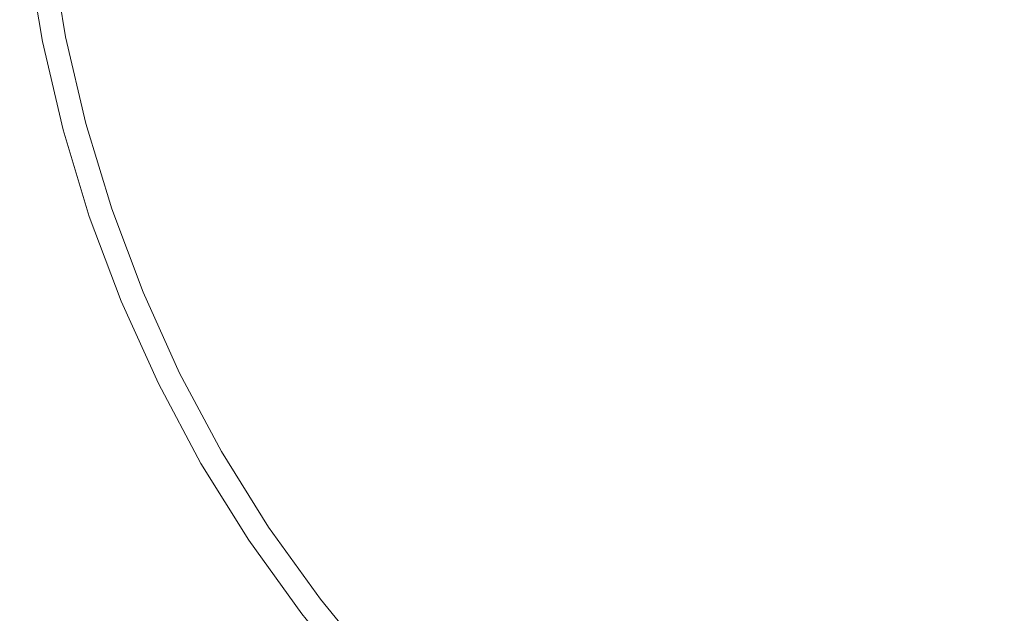
# Model space of a CAD drawing. Extents: x -520 to -108, y 82 to 494.
# Drawn here: x -343 to -322, y 271 to 283 of the extents above; entities that cross this region are included whole.
import ezdxf

# ---------------------------------------------------------------- set-up
doc = ezdxf.new("R2010")
doc.units = 0
doc.header["$LTSCALE"] = 500
doc.header["$MEASUREMENT"] = 0
doc.layers.add('NOVOTERM_CERAMIKA', color=7, linetype='Continuous')

msp = doc.modelspace()

# ---------------------------------------------------------------- linework, layer by layer
at = {"layer": 'NOVOTERM_CERAMIKA', "lineweight": 0}
for points, invisible_edges in [([(-314.083, 287.876, 159.744), (-344.026, 279.853, 159.757), (-352.924, 287.876, 159.762), (-344.026, 295.899, 159.757)], 15), ([(-314.083, 287.876, 159.744), (-336.003, 265.956, 159.757), (-347.72, 268.455, 159.762), (-344.026, 279.853, 159.757)], 15), ([(-314.083, 287.876, 159.744), (-322.106, 257.933, 159.757), (-333.504, 254.239, 159.762), (-336.003, 265.956, 159.757)], 15), ([(-314.083, 287.876, 164.581), (-322.086, 285.732, 164.584), (-323.073, 282.686, 164.585), (-319.941, 282.018, 164.584)], 15), ([(-322.086, 285.732, 164.584), (-326.856, 284.453, 164.586), (-327.13, 282.099, 164.587), (-323.073, 282.686, 164.585)], 15), ([(-330.634, 283.441, 164.589), (-331.572, 285.18, 164.59), (-334.346, 284.291, 164.594), (-333.612, 282.643, 164.593)], 15), ([(-340.502, 282.644, 164.621), (-339.603, 282.846, 164.612), (-340.021, 284.525, 164.612), (-340.86, 284.383, 164.621)], 15), ([(-326.856, 284.453, 164.586), (-330.634, 283.441, 164.589), (-330.577, 281.467, 164.59), (-327.13, 282.099, 164.587)], 15), ([(-341.784, 282.367, 174.346), (-342.087, 284.19, 174.346), (-342.106, 284.188, 175.236), (-341.803, 282.363, 175.236)], 15), ([(-341.769, 282.369, 173.317), (-342.072, 284.192, 173.317), (-342.087, 284.19, 174.346), (-341.784, 282.367, 174.346)], 15), ([(-341.758, 282.372, 172.194), (-342.06, 284.194, 172.194), (-342.072, 284.192, 173.317), (-341.769, 282.369, 173.317)], 15), ([(-341.749, 282.373, 171.025), (-342.051, 284.195, 171.025), (-342.06, 284.194, 172.194), (-341.758, 282.372, 172.194)], 15), ([(-341.749, 282.373, 171.025), (-341.741, 282.375, 169.857), (-342.044, 284.196, 169.857), (-342.051, 284.195, 171.025)], 15), ([(-341.741, 282.375, 169.857), (-341.734, 282.376, 168.739), (-342.036, 284.197, 168.739), (-342.044, 284.196, 169.857)], 15), ([(-341.734, 282.376, 168.739), (-341.726, 282.378, 167.716), (-342.028, 284.198, 167.716), (-342.036, 284.197, 168.739)], 15), ([(-341.726, 282.378, 167.716), (-341.716, 282.38, 166.836), (-342.019, 284.199, 166.836), (-342.028, 284.198, 167.716)], 15), ([(-341.704, 282.382, 166.147), (-342.006, 284.201, 166.147), (-342.019, 284.199, 166.836), (-341.716, 282.38, 166.836)], 15), ([(-341.689, 282.385, 165.625), (-341.991, 284.203, 165.625), (-342.006, 284.201, 166.147), (-341.704, 282.382, 166.147)], 15), ([(-341.67, 282.389, 165.245), (-341.972, 284.205, 165.245), (-341.991, 284.203, 165.625), (-341.689, 282.385, 165.625)], 15), ([(-341.649, 282.393, 164.986), (-341.95, 284.208, 164.986), (-341.972, 284.205, 165.245), (-341.67, 282.389, 165.245)], 15), ([(-341.649, 282.393, 164.986), (-341.624, 282.398, 164.822), (-341.925, 284.211, 164.822), (-341.95, 284.208, 164.986)], 15), ([(-341.624, 282.398, 164.822), (-341.596, 282.404, 164.731), (-341.897, 284.215, 164.731), (-341.925, 284.211, 164.822)], 15), ([(-341.596, 282.404, 164.731), (-341.564, 282.41, 164.689), (-341.864, 284.219, 164.689), (-341.897, 284.215, 164.731)], 13), ([(-341.564, 282.41, 164.689), (-341.528, 282.417, 164.672), (-341.828, 284.224, 164.672), (-341.864, 284.219, 164.689)], 15), ([(-341.488, 282.425, 164.657), (-341.788, 284.229, 164.657), (-341.828, 284.224, 164.672), (-341.528, 282.417, 164.672)], 15), ([(-341.36, 282.453, 164.643), (-341.666, 284.249, 164.643), (-341.788, 284.229, 164.657), (-341.488, 282.425, 164.657)], 15), ([(-341.06, 282.52, 164.631), (-341.383, 284.295, 164.631), (-341.666, 284.249, 164.643), (-341.36, 282.453, 164.643)], 15), ([(-340.502, 282.644, 164.621), (-340.86, 284.383, 164.621), (-341.383, 284.295, 164.631), (-341.06, 282.52, 164.631)], 15), ([(-335.979, 282.009, 164.598), (-333.612, 282.643, 164.593), (-334.346, 284.291, 164.594), (-336.576, 283.631, 164.598)], 15), ([(-342.807, 282.163, 177.615), (-342.434, 282.237, 177.59), (-342.744, 284.104, 177.59), (-343.121, 284.054, 177.615)], 15), ([(-342.434, 282.237, 177.59), (-342.255, 282.273, 177.563), (-342.563, 284.127, 177.563), (-342.744, 284.104, 177.59)], 15), ([(-342.255, 282.273, 177.563), (-342.176, 282.288, 177.533), (-342.484, 284.138, 177.533), (-342.563, 284.127, 177.563)], 15), ([(-342.106, 282.302, 177.499), (-342.412, 284.147, 177.499), (-342.484, 284.138, 177.533), (-342.176, 282.288, 177.533)], 15), ([(-342.042, 282.315, 177.439), (-342.348, 284.156, 177.439), (-342.412, 284.147, 177.499), (-342.106, 282.302, 177.499)], 15), ([(-341.986, 282.326, 177.33), (-342.291, 284.163, 177.33), (-342.348, 284.156, 177.439), (-342.042, 282.315, 177.439)], 11), ([(-341.937, 282.336, 177.148), (-342.242, 284.17, 177.148), (-342.291, 284.163, 177.33), (-341.986, 282.326, 177.33)], 15), ([(-341.937, 282.336, 177.148), (-341.894, 282.345, 176.871), (-342.198, 284.175, 176.871), (-342.242, 284.17, 177.148)], 15), ([(-341.894, 282.345, 176.871), (-341.858, 282.352, 176.475), (-342.162, 284.18, 176.475), (-342.198, 284.175, 176.871)], 15), ([(-341.858, 282.352, 176.475), (-341.827, 282.358, 175.938), (-342.131, 284.184, 175.938), (-342.162, 284.18, 176.475)], 15), ([(-341.827, 282.358, 175.938), (-341.803, 282.363, 175.236), (-342.106, 284.188, 175.236), (-342.131, 284.184, 175.938)], 15), ([(-337.8, 281.521, 164.604), (-335.979, 282.009, 164.598), (-336.576, 283.631, 164.598), (-338.311, 283.162, 164.604)], 15), ([(-330.634, 283.441, 164.589), (-333.612, 282.643, 164.593), (-333.424, 280.849, 164.594), (-330.577, 281.467, 164.59)], 15), ([(-339.14, 281.162, 164.612), (-337.8, 281.521, 164.604), (-338.311, 283.162, 164.604), (-339.603, 282.846, 164.612)], 15), ([(-340.063, 280.915, 164.62), (-339.14, 281.162, 164.612), (-339.603, 282.846, 164.612), (-340.502, 282.644, 164.621)], 15), ([(-340.063, 280.915, 164.62), (-340.502, 282.644, 164.621), (-341.06, 282.52, 164.631), (-340.635, 280.761, 164.631)], 15), ([(-335.979, 282.009, 164.598), (-335.685, 280.305, 164.598), (-333.424, 280.849, 164.594), (-333.612, 282.643, 164.593)], 15), ([(-323.073, 282.686, 164.585), (-327.13, 282.099, 164.587), (-328.38, 279.622, 164.589), (-325.61, 279.465, 164.587)], 15), ([(-319.941, 282.018, 164.584), (-323.073, 282.686, 164.585), (-325.61, 279.465, 164.587), (-323.433, 278.526, 164.586)], 15), ([(-341.363, 280.566, 174.346), (-341.784, 282.367, 174.346), (-341.803, 282.363, 175.236), (-341.382, 280.561, 175.236)], 15), ([(-341.349, 280.57, 173.317), (-341.769, 282.369, 173.317), (-341.784, 282.367, 174.346), (-341.363, 280.566, 174.346)], 15), ([(-341.337, 280.573, 172.194), (-341.758, 282.372, 172.194), (-341.769, 282.369, 173.317), (-341.349, 280.57, 173.317)], 15), ([(-341.329, 280.575, 171.025), (-341.749, 282.373, 171.025), (-341.758, 282.372, 172.194), (-341.337, 280.573, 172.194)], 15), ([(-341.329, 280.575, 171.025), (-341.321, 280.577, 169.857), (-341.741, 282.375, 169.857), (-341.749, 282.373, 171.025)], 15), ([(-341.321, 280.577, 169.857), (-341.314, 280.579, 168.739), (-341.734, 282.376, 168.739), (-341.741, 282.375, 169.857)], 15), ([(-341.314, 280.579, 168.739), (-341.306, 280.581, 167.716), (-341.726, 282.378, 167.716), (-341.734, 282.376, 168.739)], 15), ([(-341.306, 280.581, 167.716), (-341.297, 280.584, 166.836), (-341.716, 282.38, 166.836), (-341.726, 282.378, 167.716)], 15), ([(-341.285, 280.587, 166.147), (-341.704, 282.382, 166.147), (-341.716, 282.38, 166.836), (-341.297, 280.584, 166.836)], 15), ([(-341.27, 280.591, 165.625), (-341.689, 282.385, 165.625), (-341.704, 282.382, 166.147), (-341.285, 280.587, 166.147)], 15), ([(-341.251, 280.596, 165.245), (-341.67, 282.389, 165.245), (-341.689, 282.385, 165.625), (-341.27, 280.591, 165.625)], 15), ([(-341.23, 280.602, 164.986), (-341.649, 282.393, 164.986), (-341.67, 282.389, 165.245), (-341.251, 280.596, 165.245)], 15), ([(-341.23, 280.602, 164.986), (-341.206, 280.608, 164.822), (-341.624, 282.398, 164.822), (-341.649, 282.393, 164.986)], 15), ([(-341.206, 280.608, 164.822), (-341.178, 280.616, 164.731), (-341.596, 282.404, 164.731), (-341.624, 282.398, 164.822)], 15), ([(-341.178, 280.616, 164.731), (-341.146, 280.624, 164.689), (-341.564, 282.41, 164.689), (-341.596, 282.404, 164.731)], 13), ([(-341.146, 280.624, 164.689), (-341.111, 280.634, 164.672), (-341.528, 282.417, 164.672), (-341.564, 282.41, 164.689)], 15), ([(-341.072, 280.644, 164.657), (-341.488, 282.425, 164.657), (-341.528, 282.417, 164.672), (-341.111, 280.634, 164.672)], 15), ([(-340.942, 280.679, 164.643), (-341.36, 282.453, 164.643), (-341.488, 282.425, 164.657), (-341.072, 280.644, 164.657)], 15), ([(-340.635, 280.761, 164.631), (-341.06, 282.52, 164.631), (-341.36, 282.453, 164.643), (-340.942, 280.679, 164.643)], 15), ([(-343.019, 280.122, 177.636), (-342.371, 280.296, 177.615), (-342.807, 282.163, 177.615), (-343.465, 282.032, 177.636)], 15), ([(-342.371, 280.296, 177.615), (-342.004, 280.395, 177.59), (-342.434, 282.237, 177.59), (-342.807, 282.163, 177.615)], 15), ([(-342.004, 280.395, 177.59), (-341.827, 280.442, 177.563), (-342.255, 282.273, 177.563), (-342.434, 282.237, 177.59)], 15), ([(-341.827, 280.442, 177.563), (-341.75, 280.462, 177.533), (-342.176, 282.288, 177.533), (-342.255, 282.273, 177.563)], 15), ([(-341.68, 280.481, 177.499), (-342.106, 282.302, 177.499), (-342.176, 282.288, 177.533), (-341.75, 280.462, 177.533)], 15), ([(-341.618, 280.498, 177.439), (-342.042, 282.315, 177.439), (-342.106, 282.302, 177.499), (-341.68, 280.481, 177.499)], 15), ([(-341.562, 280.513, 177.33), (-341.986, 282.326, 177.33), (-342.042, 282.315, 177.439), (-341.618, 280.498, 177.439)], 11), ([(-341.514, 280.526, 177.148), (-341.937, 282.336, 177.148), (-341.986, 282.326, 177.33), (-341.562, 280.513, 177.33)], 15), ([(-341.514, 280.526, 177.148), (-341.472, 280.537, 176.871), (-341.894, 282.345, 176.871), (-341.937, 282.336, 177.148)], 15), ([(-341.472, 280.537, 176.871), (-341.436, 280.547, 176.475), (-341.858, 282.352, 176.475), (-341.894, 282.345, 176.871)], 15), ([(-341.436, 280.547, 176.475), (-341.406, 280.555, 175.938), (-341.827, 282.358, 175.938), (-341.858, 282.352, 176.475)], 15), ([(-341.406, 280.555, 175.938), (-341.382, 280.561, 175.236), (-341.803, 282.363, 175.236), (-341.827, 282.358, 175.938)], 15), ([(-337.8, 281.521, 164.604), (-337.422, 279.844, 164.604), (-335.685, 280.305, 164.598), (-335.979, 282.009, 164.598)], 15), ([(-327.13, 282.099, 164.587), (-330.577, 281.467, 164.59), (-331.102, 279.449, 164.591), (-328.38, 279.622, 164.589)], 15), ([(-319.941, 282.018, 164.584), (-323.433, 278.526, 164.586), (-322.494, 276.349, 164.587), (-319.273, 278.886, 164.585)], 15), ([(-339.14, 281.162, 164.612), (-338.699, 279.472, 164.612), (-337.422, 279.844, 164.604), (-337.8, 281.521, 164.604)], 15), ([(-330.577, 281.467, 164.59), (-333.424, 280.849, 164.594), (-333.559, 279.078, 164.595), (-331.102, 279.449, 164.591)], 15), ([(-340.063, 280.915, 164.62), (-339.578, 279.197, 164.621), (-338.699, 279.472, 164.612), (-339.14, 281.162, 164.612)], 15), ([(-340.635, 280.761, 164.631), (-340.942, 280.679, 164.643), (-340.417, 278.934, 164.643), (-340.124, 279.026, 164.631)], 15), ([(-340.063, 280.915, 164.62), (-340.635, 280.761, 164.631), (-340.124, 279.026, 164.631), (-339.578, 279.197, 164.621)], 15), ([(-335.685, 280.305, 164.598), (-335.536, 278.637, 164.599), (-333.559, 279.078, 164.595), (-333.424, 280.849, 164.594)], 15), ([(-341.472, 280.537, 176.871), (-340.934, 278.761, 176.871), (-340.899, 278.772, 176.475), (-341.436, 280.547, 176.475)], 15), ([(-341.436, 280.547, 176.475), (-340.899, 278.772, 176.475), (-340.869, 278.782, 175.938), (-341.406, 280.555, 175.938)], 15), ([(-341.406, 280.555, 175.938), (-340.869, 278.782, 175.938), (-340.846, 278.79, 175.236), (-341.382, 280.561, 175.236)], 15), ([(-341.363, 280.566, 174.346), (-341.382, 280.561, 175.236), (-340.846, 278.79, 175.236), (-340.827, 278.797, 174.346)], 15), ([(-341.349, 280.57, 173.317), (-341.363, 280.566, 174.346), (-340.827, 278.797, 174.346), (-340.813, 278.802, 173.317)], 15), ([(-341.337, 280.573, 172.194), (-341.349, 280.57, 173.317), (-340.813, 278.802, 173.317), (-340.802, 278.805, 172.194)], 15), ([(-341.329, 280.575, 171.025), (-341.337, 280.573, 172.194), (-340.802, 278.805, 172.194), (-340.793, 278.808, 171.025)], 15), ([(-341.329, 280.575, 171.025), (-340.793, 278.808, 171.025), (-340.786, 278.811, 169.857), (-341.321, 280.577, 169.857)], 15), ([(-341.321, 280.577, 169.857), (-340.786, 278.811, 169.857), (-340.779, 278.813, 168.739), (-341.314, 280.579, 168.739)], 15), ([(-341.314, 280.579, 168.739), (-340.779, 278.813, 168.739), (-340.771, 278.816, 167.716), (-341.306, 280.581, 167.716)], 15), ([(-341.306, 280.581, 167.716), (-340.771, 278.816, 167.716), (-340.762, 278.819, 166.836), (-341.297, 280.584, 166.836)], 15), ([(-341.285, 280.587, 166.147), (-341.297, 280.584, 166.836), (-340.762, 278.819, 166.836), (-340.75, 278.823, 166.147)], 15), ([(-341.27, 280.591, 165.625), (-341.285, 280.587, 166.147), (-340.75, 278.823, 166.147), (-340.735, 278.828, 165.625)], 15), ([(-341.251, 280.596, 165.245), (-341.27, 280.591, 165.625), (-340.735, 278.828, 165.625), (-340.718, 278.834, 165.245)], 15), ([(-341.23, 280.602, 164.986), (-341.251, 280.596, 165.245), (-340.718, 278.834, 165.245), (-340.697, 278.841, 164.986)], 15), ([(-341.23, 280.602, 164.986), (-340.697, 278.841, 164.986), (-340.673, 278.849, 164.822), (-341.206, 280.608, 164.822)], 15), ([(-341.206, 280.608, 164.822), (-340.673, 278.849, 164.822), (-340.646, 278.858, 164.731), (-341.178, 280.616, 164.731)], 15), ([(-341.178, 280.616, 164.731), (-340.646, 278.858, 164.731), (-340.615, 278.869, 164.689), (-341.146, 280.624, 164.689)], 11), ([(-341.146, 280.624, 164.689), (-340.615, 278.869, 164.689), (-340.58, 278.881, 164.672), (-341.111, 280.634, 164.672)], 15), ([(-341.072, 280.644, 164.657), (-341.111, 280.634, 164.672), (-340.58, 278.881, 164.672), (-340.542, 278.894, 164.657)], 15), ([(-340.942, 280.679, 164.643), (-341.072, 280.644, 164.657), (-340.542, 278.894, 164.657), (-340.417, 278.934, 164.643)], 15), ([(-342.371, 280.296, 177.615), (-341.815, 278.461, 177.615), (-341.455, 278.584, 177.59), (-342.004, 280.395, 177.59)], 15), ([(-342.004, 280.395, 177.59), (-341.455, 278.584, 177.59), (-341.282, 278.642, 177.563), (-341.827, 280.442, 177.563)], 15), ([(-341.827, 280.442, 177.563), (-341.282, 278.642, 177.563), (-341.206, 278.668, 177.533), (-341.75, 280.462, 177.533)], 15), ([(-341.68, 280.481, 177.499), (-341.75, 280.462, 177.533), (-341.206, 278.668, 177.533), (-341.138, 278.691, 177.499)], 15), ([(-341.618, 280.498, 177.439), (-341.68, 280.481, 177.499), (-341.138, 278.691, 177.499), (-341.077, 278.712, 177.439)], 15), ([(-341.562, 280.513, 177.33), (-341.618, 280.498, 177.439), (-341.077, 278.712, 177.439), (-341.023, 278.73, 177.33)], 13), ([(-341.514, 280.526, 177.148), (-341.562, 280.513, 177.33), (-341.023, 278.73, 177.33), (-340.975, 278.747, 177.148)], 15), ([(-341.514, 280.526, 177.148), (-340.975, 278.747, 177.148), (-340.934, 278.761, 176.871), (-341.472, 280.537, 176.871)], 15), ([(-343.019, 280.122, 177.636), (-342.451, 278.246, 177.636), (-341.815, 278.461, 177.615), (-342.371, 280.296, 177.615)], 15), ([(-337.422, 279.844, 164.604), (-337.075, 278.192, 164.605), (-335.536, 278.637, 164.599), (-335.685, 280.305, 164.598)], 15), ([(-343.019, 280.122, 177.636), (-344.041, 279.849, 177.654), (-343.453, 277.905, 177.654), (-342.451, 278.246, 177.636)], 15), ([(-338.699, 279.472, 164.612), (-338.221, 277.809, 164.612), (-337.075, 278.192, 164.605), (-337.422, 279.844, 164.604)], 15), ([(-328.38, 279.622, 164.589), (-331.102, 279.449, 164.591), (-331.914, 277.581, 164.593), (-329.89, 277.351, 164.591)], 15), ([(-325.61, 279.465, 164.587), (-328.38, 279.622, 164.589), (-329.89, 277.351, 164.591), (-327.88, 276.797, 164.59)], 15), ([(-339.578, 279.197, 164.621), (-339.019, 277.512, 164.621), (-338.221, 277.809, 164.612), (-338.699, 279.472, 164.612)], 15), ([(-331.102, 279.449, 164.591), (-333.559, 279.078, 164.595), (-333.794, 277.501, 164.596), (-331.914, 277.581, 164.593)], 15), ([(-323.433, 278.526, 164.586), (-325.61, 279.465, 164.587), (-327.88, 276.797, 164.59), (-326.199, 275.759, 164.589)], 15), ([(-339.578, 279.197, 164.621), (-340.124, 279.026, 164.631), (-339.515, 277.327, 164.631), (-339.019, 277.512, 164.621)], 15), ([(-340.417, 278.934, 164.643), (-340.542, 278.894, 164.657), (-339.9, 277.181, 164.657), (-339.784, 277.226, 164.643)], 15), ([(-340.124, 279.026, 164.631), (-340.417, 278.934, 164.643), (-339.784, 277.226, 164.643), (-339.515, 277.327, 164.631)], 15), ([(-335.536, 278.637, 164.599), (-335.374, 277.121, 164.6), (-333.794, 277.501, 164.596), (-333.559, 279.078, 164.595)], 15), ([(-341.077, 278.712, 177.439), (-341.138, 278.691, 177.499), (-340.481, 276.94, 177.499), (-340.422, 276.965, 177.439)], 15), ([(-341.023, 278.73, 177.33), (-341.077, 278.712, 177.439), (-340.422, 276.965, 177.439), (-340.369, 276.987, 177.33)], 13), ([(-340.975, 278.747, 177.148), (-341.023, 278.73, 177.33), (-340.369, 276.987, 177.33), (-340.322, 277.006, 177.148)], 15), ([(-340.975, 278.747, 177.148), (-340.322, 277.006, 177.148), (-340.282, 277.023, 176.871), (-340.934, 278.761, 176.871)], 15), ([(-340.934, 278.761, 176.871), (-340.282, 277.023, 176.871), (-340.248, 277.037, 176.475), (-340.899, 278.772, 176.475)], 15), ([(-340.899, 278.772, 176.475), (-340.248, 277.037, 176.475), (-340.219, 277.049, 175.938), (-340.869, 278.782, 175.938)], 15), ([(-340.869, 278.782, 175.938), (-340.219, 277.049, 175.938), (-340.196, 277.059, 175.236), (-340.846, 278.79, 175.236)], 15), ([(-340.827, 278.797, 174.346), (-340.846, 278.79, 175.236), (-340.196, 277.059, 175.236), (-340.178, 277.066, 174.346)], 15), ([(-340.813, 278.802, 173.317), (-340.827, 278.797, 174.346), (-340.178, 277.066, 174.346), (-340.164, 277.072, 173.317)], 15), ([(-340.802, 278.805, 172.194), (-340.813, 278.802, 173.317), (-340.164, 277.072, 173.317), (-340.153, 277.076, 172.194)], 15), ([(-340.793, 278.808, 171.025), (-340.802, 278.805, 172.194), (-340.153, 277.076, 172.194), (-340.145, 277.08, 171.025)], 15), ([(-340.793, 278.808, 171.025), (-340.145, 277.08, 171.025), (-340.138, 277.083, 169.857), (-340.786, 278.811, 169.857)], 15), ([(-340.786, 278.811, 169.857), (-340.138, 277.083, 169.857), (-340.131, 277.085, 168.739), (-340.779, 278.813, 168.739)], 15), ([(-340.779, 278.813, 168.739), (-340.131, 277.085, 168.739), (-340.124, 277.088, 167.716), (-340.771, 278.816, 167.716)], 15), ([(-340.771, 278.816, 167.716), (-340.124, 277.088, 167.716), (-340.114, 277.092, 166.836), (-340.762, 278.819, 166.836)], 15), ([(-340.75, 278.823, 166.147), (-340.762, 278.819, 166.836), (-340.114, 277.092, 166.836), (-340.103, 277.097, 166.147)], 15), ([(-340.735, 278.828, 165.625), (-340.75, 278.823, 166.147), (-340.103, 277.097, 166.147), (-340.088, 277.103, 165.625)], 15), ([(-340.718, 278.834, 165.245), (-340.735, 278.828, 165.625), (-340.088, 277.103, 165.625), (-340.071, 277.11, 165.245)], 15), ([(-340.697, 278.841, 164.986), (-340.718, 278.834, 165.245), (-340.071, 277.11, 165.245), (-340.051, 277.119, 164.986)], 15), ([(-340.697, 278.841, 164.986), (-340.051, 277.119, 164.986), (-340.027, 277.128, 164.822), (-340.673, 278.849, 164.822)], 15), ([(-340.673, 278.849, 164.822), (-340.027, 277.128, 164.822), (-340.001, 277.139, 164.731), (-340.646, 278.858, 164.731)], 15), ([(-340.646, 278.858, 164.731), (-340.001, 277.139, 164.731), (-339.97, 277.152, 164.689), (-340.615, 278.869, 164.689)], 11), ([(-340.615, 278.869, 164.689), (-339.97, 277.152, 164.689), (-339.937, 277.166, 164.672), (-340.58, 278.881, 164.672)], 15), ([(-340.542, 278.894, 164.657), (-340.58, 278.881, 164.672), (-339.937, 277.166, 164.672), (-339.9, 277.181, 164.657)], 15), ([(-319.273, 278.886, 164.585), (-322.494, 276.349, 164.587), (-322.337, 273.579, 164.589), (-319.86, 274.829, 164.587)], 15), ([(-341.815, 278.461, 177.615), (-341.141, 276.667, 177.615), (-340.791, 276.812, 177.59), (-341.455, 278.584, 177.59)], 15), ([(-341.455, 278.584, 177.59), (-340.791, 276.812, 177.59), (-340.622, 276.882, 177.563), (-341.282, 278.642, 177.563)], 15), ([(-341.282, 278.642, 177.563), (-340.622, 276.882, 177.563), (-340.548, 276.913, 177.533), (-341.206, 278.668, 177.533)], 15), ([(-341.138, 278.691, 177.499), (-341.206, 278.668, 177.533), (-340.548, 276.913, 177.533), (-340.481, 276.94, 177.499)], 15), ([(-337.075, 278.192, 164.605), (-336.657, 276.627, 164.605), (-335.374, 277.121, 164.6), (-335.536, 278.637, 164.599)], 15), ([(-323.433, 278.526, 164.586), (-326.199, 275.759, 164.589), (-325.162, 274.078, 164.59), (-322.494, 276.349, 164.587)], 15), ([(-342.451, 278.246, 177.636), (-341.762, 276.41, 177.636), (-341.141, 276.667, 177.615), (-341.815, 278.461, 177.615)], 15), ([(-342.451, 278.246, 177.636), (-343.453, 277.905, 177.654), (-342.739, 276.005, 177.654), (-341.762, 276.41, 177.636)], 15), ([(-338.221, 277.809, 164.612), (-337.647, 276.205, 164.612), (-336.657, 276.627, 164.605), (-337.075, 278.192, 164.605)], 15), ([(-339.019, 277.512, 164.621), (-338.357, 275.88, 164.621), (-337.647, 276.205, 164.612), (-338.221, 277.809, 164.612)], 15), ([(-339.019, 277.512, 164.621), (-339.515, 277.327, 164.631), (-338.8, 275.676, 164.631), (-338.357, 275.88, 164.621)], 15), ([(-335.374, 277.121, 164.6), (-334.957, 275.824, 164.601), (-333.93, 276.417, 164.598), (-333.794, 277.501, 164.596)], 15), ([(-331.914, 277.581, 164.593), (-333.794, 277.501, 164.596), (-333.93, 276.417, 164.598), (-332.924, 275.993, 164.596)], 15), ([(-329.89, 277.351, 164.591), (-331.914, 277.581, 164.593), (-332.924, 275.993, 164.596), (-331.44, 275.408, 164.595)], 15), ([(-339.515, 277.327, 164.631), (-339.784, 277.226, 164.643), (-339.041, 275.564, 164.643), (-338.8, 275.676, 164.631)], 15), ([(-327.88, 276.797, 164.59), (-329.89, 277.351, 164.591), (-331.44, 275.408, 164.595), (-329.839, 274.64, 164.594)], 15), ([(-340.124, 277.088, 167.716), (-339.365, 275.408, 167.716), (-339.356, 275.412, 166.836), (-340.114, 277.092, 166.836)], 15), ([(-340.103, 277.097, 166.147), (-340.114, 277.092, 166.836), (-339.356, 275.412, 166.836), (-339.344, 275.418, 166.147)], 15), ([(-340.088, 277.103, 165.625), (-340.103, 277.097, 166.147), (-339.344, 275.418, 166.147), (-339.33, 275.424, 165.625)], 15), ([(-340.071, 277.11, 165.245), (-340.088, 277.103, 165.625), (-339.33, 275.424, 165.625), (-339.314, 275.433, 165.245)], 15), ([(-340.051, 277.119, 164.986), (-340.071, 277.11, 165.245), (-339.314, 275.433, 165.245), (-339.294, 275.442, 164.986)], 15), ([(-340.051, 277.119, 164.986), (-339.294, 275.442, 164.986), (-339.271, 275.454, 164.822), (-340.027, 277.128, 164.822)], 15), ([(-340.027, 277.128, 164.822), (-339.271, 275.454, 164.822), (-339.245, 275.466, 164.731), (-340.001, 277.139, 164.731)], 15), ([(-340.001, 277.139, 164.731), (-339.245, 275.466, 164.731), (-339.216, 275.481, 164.689), (-339.97, 277.152, 164.689)], 11), ([(-339.97, 277.152, 164.689), (-339.216, 275.481, 164.689), (-339.183, 275.497, 164.672), (-339.937, 277.166, 164.672)], 15), ([(-339.9, 277.181, 164.657), (-339.937, 277.166, 164.672), (-339.183, 275.497, 164.672), (-339.147, 275.515, 164.657)], 15), ([(-339.784, 277.226, 164.643), (-339.9, 277.181, 164.657), (-339.147, 275.515, 164.657), (-339.041, 275.564, 164.643)], 15), ([(-336.657, 276.627, 164.605), (-336.044, 275.197, 164.606), (-334.957, 275.824, 164.601), (-335.374, 277.121, 164.6)], 15), ([(-340.622, 276.882, 177.563), (-339.848, 275.169, 177.563), (-339.777, 275.204, 177.533), (-340.548, 276.913, 177.533)], 15), ([(-340.481, 276.94, 177.499), (-340.548, 276.913, 177.533), (-339.777, 275.204, 177.533), (-339.712, 275.236, 177.499)], 15), ([(-340.422, 276.965, 177.439), (-340.481, 276.94, 177.499), (-339.712, 275.236, 177.499), (-339.654, 275.265, 177.439)], 15), ([(-340.369, 276.987, 177.33), (-340.422, 276.965, 177.439), (-339.654, 275.265, 177.439), (-339.602, 275.29, 177.33)], 13), ([(-340.322, 277.006, 177.148), (-340.369, 276.987, 177.33), (-339.602, 275.29, 177.33), (-339.557, 275.312, 177.148)], 15), ([(-340.322, 277.006, 177.148), (-339.557, 275.312, 177.148), (-339.518, 275.332, 176.871), (-340.282, 277.023, 176.871)], 15), ([(-340.282, 277.023, 176.871), (-339.518, 275.332, 176.871), (-339.485, 275.348, 176.475), (-340.248, 277.037, 176.475)], 15), ([(-340.248, 277.037, 176.475), (-339.485, 275.348, 176.475), (-339.457, 275.362, 175.938), (-340.219, 277.049, 175.938)], 15), ([(-340.219, 277.049, 175.938), (-339.457, 275.362, 175.938), (-339.435, 275.373, 175.236), (-340.196, 277.059, 175.236)], 15), ([(-340.178, 277.066, 174.346), (-340.196, 277.059, 175.236), (-339.435, 275.373, 175.236), (-339.417, 275.382, 174.346)], 15), ([(-340.164, 277.072, 173.317), (-340.178, 277.066, 174.346), (-339.417, 275.382, 174.346), (-339.404, 275.388, 173.317)], 15), ([(-340.153, 277.076, 172.194), (-340.164, 277.072, 173.317), (-339.404, 275.388, 173.317), (-339.393, 275.393, 172.194)], 15), ([(-340.145, 277.08, 171.025), (-340.153, 277.076, 172.194), (-339.393, 275.393, 172.194), (-339.385, 275.397, 171.025)], 15), ([(-340.145, 277.08, 171.025), (-339.385, 275.397, 171.025), (-339.378, 275.401, 169.857), (-340.138, 277.083, 169.857)], 15), ([(-340.138, 277.083, 169.857), (-339.378, 275.401, 169.857), (-339.372, 275.404, 168.739), (-340.131, 277.085, 168.739)], 15), ([(-340.131, 277.085, 168.739), (-339.372, 275.404, 168.739), (-339.365, 275.408, 167.716), (-340.124, 277.088, 167.716)], 15), ([(-341.141, 276.667, 177.615), (-340.353, 274.92, 177.615), (-340.012, 275.088, 177.59), (-340.791, 276.812, 177.59)], 15), ([(-340.791, 276.812, 177.59), (-340.012, 275.088, 177.59), (-339.848, 275.169, 177.563), (-340.622, 276.882, 177.563)], 15), ([(-326.199, 275.759, 164.589), (-327.88, 276.797, 164.59), (-329.839, 274.64, 164.594), (-328.379, 273.58, 164.593)], 15), ([(-341.762, 276.41, 177.636), (-340.955, 274.623, 177.636), (-340.353, 274.92, 177.615), (-341.141, 276.667, 177.615)], 15), ([(-337.647, 276.205, 164.612), (-336.917, 274.692, 164.612), (-336.044, 275.197, 164.606), (-336.657, 276.627, 164.605)], 15), ([(-341.762, 276.41, 177.636), (-342.739, 276.005, 177.654), (-341.904, 274.155, 177.654), (-340.955, 274.623, 177.636)], 15), ([(-334.043, 274.815, 164.6), (-332.924, 275.993, 164.596), (-333.93, 276.417, 164.598), (-334.957, 275.824, 164.601)], 15), ([(-322.494, 276.349, 164.587), (-325.162, 274.078, 164.59), (-324.608, 272.069, 164.591), (-322.337, 273.579, 164.589)], 15), ([(-338.357, 275.88, 164.621), (-337.563, 274.319, 164.621), (-336.917, 274.692, 164.612), (-337.647, 276.205, 164.612)], 15), ([(-342.739, 276.005, 177.654), (-344.161, 275.416, 177.67), (-343.285, 273.474, 177.67), (-341.904, 274.155, 177.654)], 15), ([(-338.357, 275.88, 164.621), (-338.8, 275.676, 164.631), (-337.967, 274.086, 164.631), (-337.563, 274.319, 164.621)], 15), ([(-332.81, 273.917, 164.599), (-331.44, 275.408, 164.595), (-332.924, 275.993, 164.596), (-334.043, 274.815, 164.6)], 15), ([(-338.8, 275.676, 164.631), (-339.041, 275.564, 164.643), (-338.188, 273.959, 164.643), (-337.967, 274.086, 164.631)], 15), ([(-335.112, 273.951, 164.605), (-334.043, 274.815, 164.6), (-334.957, 275.824, 164.601), (-336.044, 275.197, 164.606)], 15), ([(-326.199, 275.759, 164.589), (-328.379, 273.58, 164.593), (-327.319, 272.12, 164.594), (-325.162, 274.078, 164.59)], 15), ([(-339.271, 275.454, 164.822), (-338.406, 273.833, 164.822), (-338.381, 273.847, 164.731), (-339.245, 275.466, 164.731)], 15), ([(-339.245, 275.466, 164.731), (-338.381, 273.847, 164.731), (-338.353, 273.864, 164.689), (-339.216, 275.481, 164.689)], 11), ([(-339.216, 275.481, 164.689), (-338.353, 273.864, 164.689), (-338.322, 273.882, 164.672), (-339.183, 275.497, 164.672)], 15), ([(-339.147, 275.515, 164.657), (-339.183, 275.497, 164.672), (-338.322, 273.882, 164.672), (-338.287, 273.902, 164.657)], 15), ([(-339.041, 275.564, 164.643), (-339.147, 275.515, 164.657), (-338.287, 273.902, 164.657), (-338.188, 273.959, 164.643)], 15), ([(-339.654, 275.265, 177.439), (-339.712, 275.236, 177.499), (-338.832, 273.587, 177.499), (-338.776, 273.619, 177.439)], 15), ([(-339.602, 275.29, 177.33), (-339.654, 275.265, 177.439), (-338.776, 273.619, 177.439), (-338.726, 273.648, 177.33)], 13), ([(-339.557, 275.312, 177.148), (-339.602, 275.29, 177.33), (-338.726, 273.648, 177.33), (-338.683, 273.673, 177.148)], 15), ([(-339.557, 275.312, 177.148), (-338.683, 273.673, 177.148), (-338.645, 273.695, 176.871), (-339.518, 275.332, 176.871)], 15), ([(-339.518, 275.332, 176.871), (-338.645, 273.695, 176.871), (-338.613, 273.714, 176.475), (-339.485, 275.348, 176.475)], 15), ([(-339.485, 275.348, 176.475), (-338.613, 273.714, 176.475), (-338.586, 273.729, 175.938), (-339.457, 275.362, 175.938)], 15), ([(-339.457, 275.362, 175.938), (-338.586, 273.729, 175.938), (-338.564, 273.742, 175.236), (-339.435, 275.373, 175.236)], 15), ([(-339.417, 275.382, 174.346), (-339.435, 275.373, 175.236), (-338.564, 273.742, 175.236), (-338.547, 273.751, 174.346)], 15), ([(-339.404, 275.388, 173.317), (-339.417, 275.382, 174.346), (-338.547, 273.751, 174.346), (-338.534, 273.759, 173.317)], 15), ([(-339.393, 275.393, 172.194), (-339.404, 275.388, 173.317), (-338.534, 273.759, 173.317), (-338.524, 273.765, 172.194)], 15), ([(-339.385, 275.397, 171.025), (-339.393, 275.393, 172.194), (-338.524, 273.765, 172.194), (-338.517, 273.769, 171.025)], 15), ([(-339.385, 275.397, 171.025), (-338.517, 273.769, 171.025), (-338.51, 273.773, 169.857), (-339.378, 275.401, 169.857)], 15), ([(-339.378, 275.401, 169.857), (-338.51, 273.773, 169.857), (-338.504, 273.777, 168.739), (-339.372, 275.404, 168.739)], 15), ([(-339.372, 275.404, 168.739), (-338.504, 273.777, 168.739), (-338.497, 273.781, 167.716), (-339.365, 275.408, 167.716)], 15), ([(-339.365, 275.408, 167.716), (-338.497, 273.781, 167.716), (-338.488, 273.786, 166.836), (-339.356, 275.412, 166.836)], 15), ([(-339.344, 275.418, 166.147), (-339.356, 275.412, 166.836), (-338.488, 273.786, 166.836), (-338.477, 273.792, 166.147)], 15), ([(-339.33, 275.424, 165.625), (-339.344, 275.418, 166.147), (-338.477, 273.792, 166.147), (-338.464, 273.8, 165.625)], 15), ([(-339.314, 275.433, 165.245), (-339.33, 275.424, 165.625), (-338.464, 273.8, 165.625), (-338.447, 273.809, 165.245)], 15), ([(-339.294, 275.442, 164.986), (-339.314, 275.433, 165.245), (-338.447, 273.809, 165.245), (-338.428, 273.82, 164.986)], 15), ([(-339.294, 275.442, 164.986), (-338.428, 273.82, 164.986), (-338.406, 273.833, 164.822), (-339.271, 275.454, 164.822)], 15), ([(-331.44, 272.954, 164.598), (-329.839, 274.64, 164.594), (-331.44, 275.408, 164.595), (-332.81, 273.917, 164.599)], 15), ([(-340.353, 274.92, 177.615), (-339.451, 273.23, 177.615), (-339.122, 273.42, 177.59), (-340.012, 275.088, 177.59)], 15), ([(-340.012, 275.088, 177.59), (-339.122, 273.42, 177.59), (-338.964, 273.511, 177.563), (-339.848, 275.169, 177.563)], 15), ([(-339.848, 275.169, 177.563), (-338.964, 273.511, 177.563), (-338.894, 273.551, 177.533), (-339.777, 275.204, 177.533)], 15), ([(-339.712, 275.236, 177.499), (-339.777, 275.204, 177.533), (-338.894, 273.551, 177.533), (-338.832, 273.587, 177.499)], 15), ([(-335.972, 273.304, 164.612), (-335.112, 273.951, 164.605), (-336.044, 275.197, 164.606), (-336.917, 274.692, 164.612)], 15), ([(-340.955, 274.623, 177.636), (-340.033, 272.894, 177.636), (-339.451, 273.23, 177.615), (-340.353, 274.92, 177.615)], 15), ([(-336.609, 272.852, 164.621), (-335.972, 273.304, 164.612), (-336.917, 274.692, 164.612), (-337.563, 274.319, 164.621)], 15), ([(-333.965, 272.806, 164.605), (-332.81, 273.917, 164.599), (-334.043, 274.815, 164.6), (-335.112, 273.951, 164.605)], 15), ([(-319.86, 274.829, 164.587), (-322.337, 273.579, 164.589), (-322.51, 270.857, 164.591), (-320.492, 271.382, 164.59)], 15), ([(-340.955, 274.623, 177.636), (-341.904, 274.155, 177.654), (-340.949, 272.365, 177.654), (-340.033, 272.894, 177.636)], 15), ([(-330.112, 271.847, 164.598), (-328.379, 273.58, 164.593), (-329.839, 274.64, 164.594), (-331.44, 272.954, 164.598)], 15), ([(-336.609, 272.852, 164.621), (-337.563, 274.319, 164.621), (-337.967, 274.086, 164.631), (-337.007, 272.57, 164.631)], 15), ([(-341.904, 274.155, 177.654), (-343.285, 273.474, 177.67), (-342.282, 271.595, 177.67), (-340.949, 272.365, 177.654)], 15), ([(-337.007, 272.57, 164.631), (-337.967, 274.086, 164.631), (-338.188, 273.959, 164.643), (-337.224, 272.417, 164.643)], 15), ([(-325.162, 274.078, 164.59), (-327.319, 272.12, 164.594), (-326.551, 270.519, 164.595), (-324.608, 272.069, 164.591)], 15), ([(-337.435, 272.273, 164.822), (-337.411, 272.29, 164.731), (-338.381, 273.847, 164.731), (-338.406, 273.833, 164.822)], 15), ([(-337.411, 272.29, 164.731), (-337.384, 272.308, 164.689), (-338.353, 273.864, 164.689), (-338.381, 273.847, 164.731)], 13), ([(-337.384, 272.308, 164.689), (-337.354, 272.328, 164.672), (-338.322, 273.882, 164.672), (-338.353, 273.864, 164.689)], 15), ([(-337.32, 272.35, 164.657), (-338.287, 273.902, 164.657), (-338.322, 273.882, 164.672), (-337.354, 272.328, 164.672)], 15), ([(-337.224, 272.417, 164.643), (-338.188, 273.959, 164.643), (-338.287, 273.902, 164.657), (-337.32, 272.35, 164.657)], 15), ([(-334.87, 272.005, 164.612), (-333.965, 272.806, 164.605), (-335.112, 273.951, 164.605), (-335.972, 273.304, 164.612)], 15), ([(-332.708, 271.68, 164.604), (-331.44, 272.954, 164.598), (-332.81, 273.917, 164.599), (-333.965, 272.806, 164.605)], 15), ([(-337.742, 272.068, 177.33), (-338.726, 273.648, 177.33), (-338.776, 273.619, 177.439), (-337.79, 272.036, 177.439)], 11), ([(-337.7, 272.096, 177.148), (-338.683, 273.673, 177.148), (-338.726, 273.648, 177.33), (-337.742, 272.068, 177.33)], 15), ([(-337.7, 272.096, 177.148), (-337.664, 272.12, 176.871), (-338.645, 273.695, 176.871), (-338.683, 273.673, 177.148)], 15), ([(-337.664, 272.12, 176.871), (-337.633, 272.141, 176.475), (-338.613, 273.714, 176.475), (-338.645, 273.695, 176.871)], 15), ([(-337.633, 272.141, 176.475), (-337.608, 272.158, 175.938), (-338.586, 273.729, 175.938), (-338.613, 273.714, 176.475)], 15), ([(-337.608, 272.158, 175.938), (-337.587, 272.172, 175.236), (-338.564, 273.742, 175.236), (-338.586, 273.729, 175.938)], 15), ([(-337.57, 272.183, 174.346), (-338.547, 273.751, 174.346), (-338.564, 273.742, 175.236), (-337.587, 272.172, 175.236)], 15), ([(-337.558, 272.191, 173.317), (-338.534, 273.759, 173.317), (-338.547, 273.751, 174.346), (-337.57, 272.183, 174.346)], 15), ([(-337.548, 272.198, 172.194), (-338.524, 273.765, 172.194), (-338.534, 273.759, 173.317), (-337.558, 272.191, 173.317)], 15), ([(-337.541, 272.203, 171.025), (-338.517, 273.769, 171.025), (-338.524, 273.765, 172.194), (-337.548, 272.198, 172.194)], 15), ([(-337.541, 272.203, 171.025), (-337.534, 272.207, 169.857), (-338.51, 273.773, 169.857), (-338.517, 273.769, 171.025)], 15), ([(-337.534, 272.207, 169.857), (-337.528, 272.211, 168.739), (-338.504, 273.777, 168.739), (-338.51, 273.773, 169.857)], 15), ([(-337.528, 272.211, 168.739), (-337.522, 272.216, 167.716), (-338.497, 273.781, 167.716), (-338.504, 273.777, 168.739)], 15), ([(-337.522, 272.216, 167.716), (-337.513, 272.221, 166.836), (-338.488, 273.786, 166.836), (-338.497, 273.781, 167.716)], 15), ([(-337.503, 272.228, 166.147), (-338.477, 273.792, 166.147), (-338.488, 273.786, 166.836), (-337.513, 272.221, 166.836)], 15), ([(-337.49, 272.237, 165.625), (-338.464, 273.8, 165.625), (-338.477, 273.792, 166.147), (-337.503, 272.228, 166.147)], 15), ([(-337.474, 272.247, 165.245), (-338.447, 273.809, 165.245), (-338.464, 273.8, 165.625), (-337.49, 272.237, 165.625)], 15), ([(-337.456, 272.259, 164.986), (-338.428, 273.82, 164.986), (-338.447, 273.809, 165.245), (-337.474, 272.247, 165.245)], 15), ([(-337.456, 272.259, 164.986), (-337.435, 272.273, 164.822), (-338.406, 273.833, 164.822), (-338.428, 273.82, 164.986)], 15), ([(-343.285, 273.474, 177.67), (-345.182, 272.539, 177.683), (-344.114, 270.538, 177.683), (-342.282, 271.595, 177.67)], 15), ([(-338.122, 271.814, 177.59), (-337.97, 271.916, 177.563), (-338.964, 273.511, 177.563), (-339.122, 273.42, 177.59)], 15), ([(-337.97, 271.916, 177.563), (-337.904, 271.96, 177.533), (-338.894, 273.551, 177.533), (-338.964, 273.511, 177.563)], 15), ([(-337.844, 272, 177.499), (-338.832, 273.587, 177.499), (-338.894, 273.551, 177.533), (-337.904, 271.96, 177.533)], 15), ([(-337.79, 272.036, 177.439), (-338.776, 273.619, 177.439), (-338.832, 273.587, 177.499), (-337.844, 272, 177.499)], 15), ([(-330.112, 271.847, 164.598), (-329.005, 270.519, 164.598), (-327.319, 272.12, 164.594), (-328.379, 273.58, 164.593)], 15), ([(-322.337, 273.579, 164.589), (-324.608, 272.069, 164.591), (-324.378, 270.045, 164.593), (-322.51, 270.857, 164.591)], 15), ([(-338.438, 271.603, 177.615), (-338.122, 271.814, 177.59), (-339.122, 273.42, 177.59), (-339.451, 273.23, 177.615)], 15), ([(-335.526, 271.462, 164.621), (-334.87, 272.005, 164.612), (-335.972, 273.304, 164.612), (-336.609, 272.852, 164.621)], 15), ([(-338.996, 271.23, 177.636), (-338.438, 271.603, 177.615), (-339.451, 273.23, 177.615), (-340.033, 272.894, 177.636)], 15), ([(-338.996, 271.23, 177.636), (-340.033, 272.894, 177.636), (-340.949, 272.365, 177.654), (-339.876, 270.642, 177.654)], 15), ([(-335.526, 271.462, 164.621), (-336.609, 272.852, 164.621), (-337.007, 272.57, 164.631), (-335.935, 271.125, 164.631)], 15), ([(-331.445, 270.514, 164.604), (-330.112, 271.847, 164.598), (-331.44, 272.954, 164.598), (-332.708, 271.68, 164.604)], 15), ([(-333.669, 270.76, 164.612), (-332.708, 271.68, 164.604), (-333.965, 272.806, 164.605), (-334.87, 272.005, 164.612)], 15), ([(-335.935, 271.125, 164.631), (-337.007, 272.57, 164.631), (-337.224, 272.417, 164.643), (-336.157, 270.943, 164.643)], 15), ([(-339.876, 270.642, 177.654), (-340.949, 272.365, 177.654), (-342.282, 271.595, 177.67), (-341.156, 269.787, 177.67)], 15), ([(-336.445, 270.718, 167.716), (-336.438, 270.724, 166.836), (-337.513, 272.221, 166.836), (-337.522, 272.216, 167.716)], 15), ([(-336.428, 270.732, 166.147), (-337.503, 272.228, 166.147), (-337.513, 272.221, 166.836), (-336.438, 270.724, 166.836)], 15), ([(-336.415, 270.741, 165.625), (-337.49, 272.237, 165.625), (-337.503, 272.228, 166.147), (-336.428, 270.732, 166.147)], 15), ([(-336.4, 270.752, 165.245), (-337.474, 272.247, 165.245), (-337.49, 272.237, 165.625), (-336.415, 270.741, 165.625)], 15), ([(-336.383, 270.766, 164.986), (-337.456, 272.259, 164.986), (-337.474, 272.247, 165.245), (-336.4, 270.752, 165.245)], 15), ([(-336.383, 270.766, 164.986), (-336.363, 270.781, 164.822), (-337.435, 272.273, 164.822), (-337.456, 272.259, 164.986)], 15), ([(-336.363, 270.781, 164.822), (-336.34, 270.799, 164.731), (-337.411, 272.29, 164.731), (-337.435, 272.273, 164.822)], 15), ([(-336.34, 270.799, 164.731), (-336.314, 270.819, 164.689), (-337.384, 272.308, 164.689), (-337.411, 272.29, 164.731)], 13), ([(-336.314, 270.819, 164.689), (-336.285, 270.841, 164.672), (-337.354, 272.328, 164.672), (-337.384, 272.308, 164.689)], 15), ([(-336.253, 270.865, 164.657), (-337.32, 272.35, 164.657), (-337.354, 272.328, 164.672), (-336.285, 270.841, 164.672)], 15), ([(-336.157, 270.943, 164.643), (-337.224, 272.417, 164.643), (-337.32, 272.35, 164.657), (-336.253, 270.865, 164.657)], 15), ([(-336.701, 270.521, 177.439), (-337.79, 272.036, 177.439), (-337.844, 272, 177.499), (-336.753, 270.482, 177.499)], 15), ([(-336.656, 270.556, 177.33), (-337.742, 272.068, 177.33), (-337.79, 272.036, 177.439), (-336.701, 270.521, 177.439)], 11), ([(-336.616, 270.587, 177.148), (-337.7, 272.096, 177.148), (-337.742, 272.068, 177.33), (-336.656, 270.556, 177.33)], 15), ([(-336.616, 270.587, 177.148), (-336.581, 270.613, 176.871), (-337.664, 272.12, 176.871), (-337.7, 272.096, 177.148)], 15), ([(-336.581, 270.613, 176.871), (-336.552, 270.636, 176.475), (-337.633, 272.141, 176.475), (-337.664, 272.12, 176.871)], 15), ([(-336.552, 270.636, 176.475), (-336.527, 270.655, 175.938), (-337.608, 272.158, 175.938), (-337.633, 272.141, 176.475)], 15), ([(-336.527, 270.655, 175.938), (-336.508, 270.67, 175.236), (-337.587, 272.172, 175.236), (-337.608, 272.158, 175.938)], 15), ([(-336.492, 270.682, 174.346), (-337.57, 272.183, 174.346), (-337.587, 272.172, 175.236), (-336.508, 270.67, 175.236)], 15), ([(-336.48, 270.691, 173.317), (-337.558, 272.191, 173.317), (-337.57, 272.183, 174.346), (-336.492, 270.682, 174.346)], 15), ([(-336.471, 270.698, 172.194), (-337.548, 272.198, 172.194), (-337.558, 272.191, 173.317), (-336.48, 270.691, 173.317)], 15), ([(-336.464, 270.704, 171.025), (-337.541, 272.203, 171.025), (-337.548, 272.198, 172.194), (-336.471, 270.698, 172.194)], 15), ([(-336.464, 270.704, 171.025), (-336.458, 270.708, 169.857), (-337.534, 272.207, 169.857), (-337.541, 272.203, 171.025)], 15), ([(-336.458, 270.708, 169.857), (-336.452, 270.713, 168.739), (-337.528, 272.211, 168.739), (-337.534, 272.207, 169.857)], 15), ([(-336.452, 270.713, 168.739), (-336.445, 270.718, 167.716), (-337.522, 272.216, 167.716), (-337.528, 272.211, 168.739)], 15), ([(-329.005, 270.519, 164.598), (-328.042, 269.149, 164.599), (-326.551, 270.519, 164.595), (-327.319, 272.12, 164.594)], 15), ([(-324.608, 272.069, 164.591), (-326.551, 270.519, 164.595), (-325.966, 269.035, 164.596), (-324.378, 270.045, 164.593)], 15), ([(-337.018, 270.278, 177.59), (-336.873, 270.389, 177.563), (-337.97, 271.916, 177.563), (-338.122, 271.814, 177.59)], 15), ([(-336.873, 270.389, 177.563), (-336.81, 270.438, 177.533), (-337.904, 271.96, 177.533), (-337.97, 271.916, 177.563)], 15), ([(-336.753, 270.482, 177.499), (-337.844, 272, 177.499), (-337.904, 271.96, 177.533), (-336.81, 270.438, 177.533)], 15), ([(-334.347, 270.136, 164.621), (-333.669, 270.76, 164.612), (-334.87, 272.005, 164.612), (-335.526, 271.462, 164.621)], 15), ([(-331.445, 270.514, 164.604), (-330.279, 269.251, 164.604), (-329.005, 270.519, 164.598), (-330.112, 271.847, 164.598)], 15), ([(-337.32, 270.047, 177.615), (-337.018, 270.278, 177.59), (-338.122, 271.814, 177.59), (-338.438, 271.603, 177.615)], 15), ([(-332.426, 269.533, 164.612), (-331.445, 270.514, 164.604), (-332.708, 271.68, 164.604), (-333.669, 270.76, 164.612)], 15), ([(-341.156, 269.787, 177.67), (-342.282, 271.595, 177.67), (-344.114, 270.538, 177.683), (-342.915, 268.612, 177.683)], 15), ([(-337.852, 269.638, 177.636), (-337.32, 270.047, 177.615), (-338.438, 271.603, 177.615), (-338.996, 271.23, 177.636)], 15), ([(-334.347, 270.136, 164.621), (-335.526, 271.462, 164.621), (-335.935, 271.125, 164.631), (-334.767, 269.749, 164.631)], 15), ([(-337.852, 269.638, 177.636), (-338.996, 271.23, 177.636), (-339.876, 270.642, 177.654), (-338.692, 268.994, 177.654)], 15), ([(-320.492, 271.382, 164.59), (-322.51, 270.857, 164.591), (-322.881, 268.4, 164.595), (-321.11, 268.535, 164.594)], 15), ([(-334.767, 269.749, 164.631), (-335.935, 271.125, 164.631), (-336.157, 270.943, 164.643), (-334.994, 269.541, 164.643)], 15), ([(-335.174, 269.381, 164.731), (-335.149, 269.402, 164.689), (-336.314, 270.819, 164.689), (-336.34, 270.799, 164.731)], 13), ([(-335.149, 269.402, 164.689), (-335.122, 269.426, 164.672), (-336.285, 270.841, 164.672), (-336.314, 270.819, 164.689)], 15), ([(-335.091, 269.453, 164.657), (-336.253, 270.865, 164.657), (-336.285, 270.841, 164.672), (-335.122, 269.426, 164.672)], 15), ([(-334.994, 269.541, 164.643), (-336.157, 270.943, 164.643), (-336.253, 270.865, 164.657), (-335.091, 269.453, 164.657)], 15), ([(-322.51, 270.857, 164.591), (-324.378, 270.045, 164.593), (-324.458, 268.165, 164.596), (-322.881, 268.4, 164.595)], 15), ([(-338.692, 268.994, 177.654), (-339.876, 270.642, 177.654), (-341.156, 269.787, 177.67), (-339.913, 268.057, 177.67)], 15), ([(-335.435, 269.151, 177.148), (-335.403, 269.18, 176.871), (-336.581, 270.613, 176.871), (-336.616, 270.587, 177.148)], 15), ([(-335.403, 269.18, 176.871), (-335.375, 269.205, 176.475), (-336.552, 270.636, 176.475), (-336.581, 270.613, 176.871)], 15), ([(-335.375, 269.205, 176.475), (-335.351, 269.225, 175.938), (-336.527, 270.655, 175.938), (-336.552, 270.636, 176.475)], 15), ([(-335.351, 269.225, 175.938), (-335.332, 269.242, 175.236), (-336.508, 270.67, 175.236), (-336.527, 270.655, 175.938)], 15), ([(-335.318, 269.254, 174.346), (-336.492, 270.682, 174.346), (-336.508, 270.67, 175.236), (-335.332, 269.242, 175.236)], 15), ([(-335.307, 269.264, 173.317), (-336.48, 270.691, 173.317), (-336.492, 270.682, 174.346), (-335.318, 269.254, 174.346)], 15), ([(-335.298, 269.272, 172.194), (-336.471, 270.698, 172.194), (-336.48, 270.691, 173.317), (-335.307, 269.264, 173.317)], 15), ([(-335.291, 269.278, 171.025), (-336.464, 270.704, 171.025), (-336.471, 270.698, 172.194), (-335.298, 269.272, 172.194)], 15), ([(-335.291, 269.278, 171.025), (-335.285, 269.283, 169.857), (-336.458, 270.708, 169.857), (-336.464, 270.704, 171.025)], 15), ([(-335.285, 269.283, 169.857), (-335.28, 269.288, 168.739), (-336.452, 270.713, 168.739), (-336.458, 270.708, 169.857)], 15), ([(-335.28, 269.288, 168.739), (-335.274, 269.293, 167.716), (-336.445, 270.718, 167.716), (-336.452, 270.713, 168.739)], 15), ([(-335.274, 269.293, 167.716), (-335.266, 269.3, 166.836), (-336.438, 270.724, 166.836), (-336.445, 270.718, 167.716)], 15), ([(-335.257, 269.308, 166.147), (-336.428, 270.732, 166.147), (-336.438, 270.724, 166.836), (-335.266, 269.3, 166.836)], 15), ([(-335.245, 269.318, 165.625), (-336.415, 270.741, 165.625), (-336.428, 270.732, 166.147), (-335.257, 269.308, 166.147)], 15), ([(-335.231, 269.331, 165.245), (-336.4, 270.752, 165.245), (-336.415, 270.741, 165.625), (-335.245, 269.318, 165.625)], 15), ([(-335.214, 269.345, 164.986), (-336.383, 270.766, 164.986), (-336.4, 270.752, 165.245), (-335.231, 269.331, 165.245)], 15), ([(-335.214, 269.345, 164.986), (-335.195, 269.362, 164.822), (-336.363, 270.781, 164.822), (-336.383, 270.766, 164.986)], 15), ([(-335.195, 269.362, 164.822), (-335.174, 269.381, 164.731), (-336.34, 270.799, 164.731), (-336.363, 270.781, 164.822)], 15), ([(-333.102, 268.857, 164.62), (-332.426, 269.533, 164.612), (-333.669, 270.76, 164.612), (-334.347, 270.136, 164.621)], 15), ([(-335.473, 269.118, 177.33), (-336.656, 270.556, 177.33), (-336.701, 270.521, 177.439), (-335.516, 269.08, 177.439)], 11), ([(-335.435, 269.151, 177.148), (-336.616, 270.587, 177.148), (-336.656, 270.556, 177.33), (-335.473, 269.118, 177.33)], 15)]:
    msp.add_3dface(points, dxfattribs=dict(at, invisible_edges=invisible_edges))

doc.saveas('drawing.dxf')
